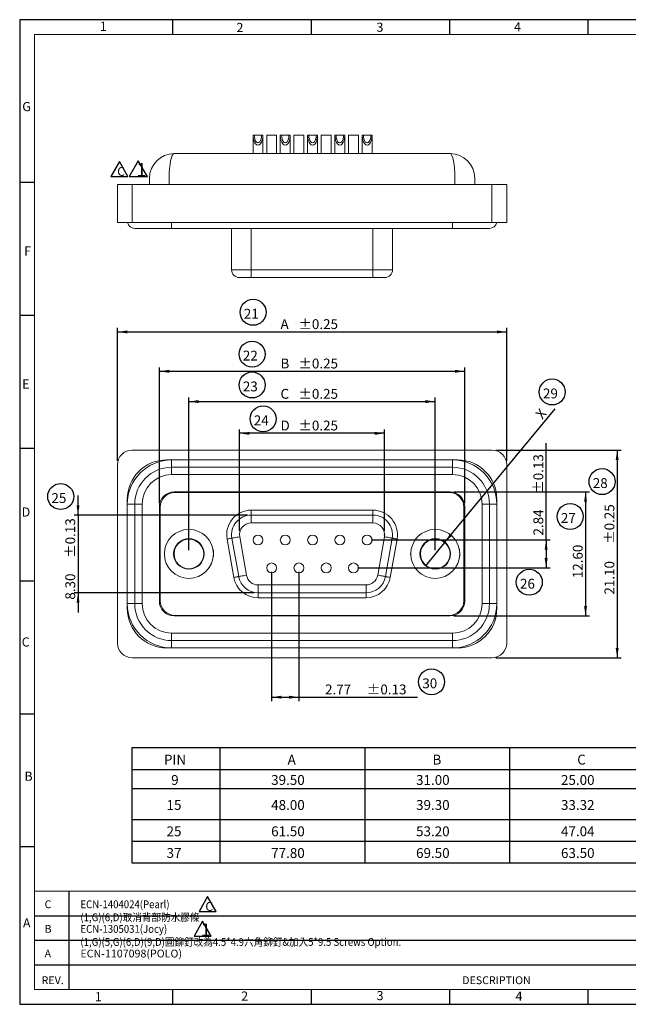
# Model space of a CAD drawing. Units: millimetres. Extents: x 5 to 292, y 5 to 205.
# Drawn here: x 5 to 129, y 5 to 205 of the extents above; entities that cross this region are included whole.
import ezdxf

# ---------------------------------------------------------------- set-up
doc = ezdxf.new("R2010")
doc.units = ezdxf.units.MM
doc.header["$PDSIZE"] = -1
for name, color, linetype in [('0-1', 7, 'Continuous'), ('DIM', 1, 'Continuous'), ('SLD-0', 4, 'Continuous'), ('TEXT', 7, 'Continuous')]:
    doc.layers.add(name, color=color, linetype=linetype)
doc.layers.add('0-2', color=7, linetype='Continuous', lineweight=15)
doc.styles.add('SLDTEXTSTYLE0', font='TXT', dxfattribs={"width": 0.7})
doc.dimstyles.new('SLDDIMSTYLE0', dxfattribs={"dimtxt": 2, "dimasz": 2, "dimexe": 0, "dimexo": 0.0625, "dimgap": 0.5, "dimtad": 1, "dimtoh": 1, "dimlfac": 0.5, "dimrnd": 1e-09, "dimzin": 12, "dimdsep": 46, "dimtxsty": 'SLDTEXTSTYLE0', "dimsah": 1, "dimcen": 0.09, "dimadec": 0, "dimazin": 0, "dimtol": 1, "dimtp": 0.25, "dimtm": 0.25, "dimtfac": 1, "dimtofl": 0, "dimtmove": 0, "dimatfit": 3, "dimfxl": 1, "dimtolj": 1, "dimarcsym": 0})
doc.dimstyles.new('SLDDIMSTYLE1', dxfattribs={"dimtxt": 2, "dimasz": 2, "dimexe": 0, "dimexo": 0.0625, "dimgap": 0.5, "dimtad": 1, "dimtoh": 1, "dimlfac": 0.5, "dimrnd": 1e-09, "dimzin": 12, "dimdsep": 46, "dimtxsty": 'SLDTEXTSTYLE0', "dimsah": 1, "dimcen": 0.09, "dimadec": 0, "dimazin": 0, "dimtfac": 1, "dimtmove": 0, "dimatfit": 3, "dimfxl": 1, "dimtolj": 1, "dimtzin": 12, "dimarcsym": 0})
doc.dimstyles.new('SLDDIMSTYLE2', dxfattribs={"dimtxt": 2, "dimasz": 2, "dimexe": 0, "dimexo": 0.0625, "dimgap": 0.5, "dimtad": 1, "dimtoh": 1, "dimlfac": 0.5, "dimrnd": 1e-09, "dimzin": 4, "dimdsep": 46, "dimtxsty": 'SLDTEXTSTYLE0', "dimsah": 1, "dimcen": 0.09, "dimadec": 0, "dimazin": 0, "dimtfac": 1, "dimtofl": 0, "dimtmove": 0, "dimatfit": 3, "dimfxl": 1, "dimtolj": 1, "dimtzin": 12, "dimarcsym": 0})
doc.dimstyles.new('SLDDIMSTYLE3', dxfattribs={"dimtxt": 2, "dimasz": 2, "dimexe": 0, "dimexo": 0.0625, "dimgap": 0.5, "dimtad": 1, "dimtoh": 1, "dimlfac": 0.5, "dimrnd": 1e-09, "dimzin": 12, "dimdsep": 46, "dimtxsty": 'SLDTEXTSTYLE0', "dimsah": 1, "dimcen": 0.09, "dimadec": 0, "dimazin": 0, "dimtol": 1, "dimtp": 0.13, "dimtm": 0.13, "dimtfac": 1, "dimtofl": 0, "dimtmove": 0, "dimatfit": 3, "dimfxl": 1, "dimtolj": 1, "dimarcsym": 0})
doc.dimstyles.new('SLDDIMSTYLE4', dxfattribs={"dimtxt": 2, "dimasz": 2, "dimexe": 0, "dimexo": 0.0625, "dimgap": 0.5, "dimtad": 1, "dimtoh": 1, "dimlfac": 0.5, "dimrnd": 1e-09, "dimzin": 12, "dimdsep": 46, "dimtxsty": 'SLDTEXTSTYLE0', "dimsah": 1, "dimcen": 0.09, "dimadec": 0, "dimazin": 0, "dimtol": 1, "dimtp": 0.13, "dimtm": 0.13, "dimtfac": 1, "dimtofl": 0, "dimtmove": 0, "dimatfit": 3, "dimfxl": 1, "dimtolj": 1, "dimarcsym": 0})

# ---------------------------------------------------------------- blocks, each defined once
blk = doc.blocks.new('SW_NOTE_120')
at = {"layer": 'DIM', "color": 0}
blk.add_circle((1.88, 1.88), 2.64, dxfattribs=at)
at = {"layer": 'DIM', "color": 0, "insert": (0, 2.58), "char_height": 2, "attachment_point": 1, "style": 'SLDTEXTSTYLE0'}
blk.add_mtext('22', dxfattribs=at)
blk = doc.blocks.new('SW_NOTE_121')
at = {"layer": 'DIM', "color": 0}
blk.add_circle((1.88, 1.88), 2.64, dxfattribs=at)
at = {"layer": 'DIM', "color": 0, "insert": (0, 2.58), "char_height": 2, "attachment_point": 1, "style": 'SLDTEXTSTYLE0'}
blk.add_mtext('23', dxfattribs=at)
blk = doc.blocks.new('SW_NOTE_122')
at = {"layer": 'DIM', "color": 0}
blk.add_circle((1.88, 1.88), 2.64, dxfattribs=at)
at = {"layer": 'DIM', "color": 0, "insert": (0, 2.58), "char_height": 2, "attachment_point": 1, "style": 'SLDTEXTSTYLE0'}
blk.add_mtext('25', dxfattribs=at)
blk = doc.blocks.new('SW_NOTE_123')
at = {"layer": 'DIM', "color": 0}
blk.add_circle((1.88, 1.88), 2.64, dxfattribs=at)
at = {"layer": 'DIM', "color": 0, "insert": (0, 2.58), "char_height": 2, "attachment_point": 1, "style": 'SLDTEXTSTYLE0'}
blk.add_mtext('27', dxfattribs=at)
blk = doc.blocks.new('SW_TABLEANNOTATION_0')
at = {"layer": 'DIM', "color": 0}
for p, q in [((0, 0), (0, -23.37)), ((135.5, 0), (0, 0)), ((17.85, 0), (17.85, -23.37)), ((47.27, 0), (47.27, -23.37)), ((76.68, 0), (76.68, -23.37)), ((106.09, 0), (106.09, -23.37)), ((135.5, -23.37), (135.5, 0)), ((0, -4.4), (135.5, -4.4)), ((0, -8.27), (135.5, -8.27)), ((0, -14.56), (135.5, -14.56)), ((0, -18.97), (135.5, -18.97)), ((0, -23.37), (135.5, -23.37))]:
    blk.add_line(p, q, dxfattribs=at)
at = {"layer": 'DIM', "color": 0, "char_height": 2, "attachment_point": 1, "style": 'SLDTEXTSTYLE0'}
for s, insert in [('PIN', (6.52, -1.42)), ('A', (31.62, -1.42)), ('B', (61.03, -1.42)), ('C', (90.4, -1.42)), ('D', (119.81, -1.42)), ('9', (7.99, -5.55)), ('39.50', (28.28, -5.55)), ('31.00', (57.69, -5.55)), ('25.00', (87.1, -5.55)), ('16.90', (116.51, -5.55)), ('15', (7.05, -10.63)), ('48.00', (28.28, -10.63)), ('39.30', (57.69, -10.63)), ('33.32', (87.1, -10.63)), ('25.20', (116.51, -10.63)), ('25', (7.05, -15.98)), ('61.50', (28.28, -15.98)), ('53.20', (57.69, -15.98)), ('47.04', (87.1, -15.98)), ('38.90', (116.51, -15.98)), ('37', (7.05, -20.39)), ('77.80', (28.28, -20.39)), ('69.50', (57.69, -20.39)), ('63.50', (87.1, -20.39)), ('55.40', (116.51, -20.39))]:
    blk.add_mtext(s, dxfattribs=dict(at, insert=insert))
blk = doc.blocks.new('SW_NOTE_131')
at = {"layer": 'DIM', "color": 0}
blk.add_circle((1.88, 1.88), 2.64, dxfattribs=at)
at = {"layer": 'DIM', "color": 0, "insert": (0, 2.58), "char_height": 2, "attachment_point": 1, "style": 'SLDTEXTSTYLE0'}
blk.add_mtext('28', dxfattribs=at)
blk = doc.blocks.new('SW_NOTE_132')
at = {"layer": 'DIM', "color": 0}
blk.add_circle((1.88, 1.88), 2.64, dxfattribs=at)
at = {"layer": 'DIM', "color": 0, "insert": (0, 2.58), "char_height": 2, "attachment_point": 1, "style": 'SLDTEXTSTYLE0'}
blk.add_mtext('29', dxfattribs=at)
blk = doc.blocks.new('*D136')
at = {"layer": 'DIM', "transparency": 16777216}
for p, q in [((49.61, 101.18), (49.61, 121.78)), ((79.07, 120.98), (49.61, 120.98)), ((79.07, 101.18), (79.07, 121.78))]:
    blk.add_line(p, q, dxfattribs=at)
for points in [[(49.61, 120.98), (51.61, 120.68), (51.61, 121.28)], [(79.07, 120.98), (77.07, 121.28), (77.07, 120.68)]]:
    blk.add_solid(points, dxfattribs=at)
at = {"layer": 'DIM', "transparency": 16777216, "char_height": 2, "attachment_point": 1, "style": 'SLDTEXTSTYLE0'}
for s, insert in [('D', (57.93, 123.56)), ('±0.25', (61.57, 123.56))]:
    blk.add_mtext(s, dxfattribs=dict(at, insert=insert))
blk = doc.blocks.new('*D137')
at = {"layer": 'DIM', "transparency": 16777216}
for p, q in [((24.84, 115.38), (24.84, 142.38)), ((103.84, 115.38), (103.84, 142.38)), ((24.84, 141.58), (103.84, 141.58))]:
    blk.add_line(p, q, dxfattribs=at)
for points in [[(24.84, 141.58), (26.84, 141.28), (26.84, 141.88)], [(103.84, 141.58), (101.84, 141.88), (101.84, 141.28)]]:
    blk.add_solid(points, dxfattribs=at)
at = {"layer": 'DIM', "transparency": 16777216, "char_height": 2, "attachment_point": 1, "style": 'SLDTEXTSTYLE0'}
for s, insert in [('A', (57.93, 144.16)), ('±0.25', (61.57, 144.16))]:
    blk.add_mtext(s, dxfattribs=dict(at, insert=insert))
blk = doc.blocks.new('*D138')
at = {"layer": 'DIM', "transparency": 16777216}
for p, q in [((33.34, 106.88), (33.34, 134.38)), ((95.34, 106.88), (95.34, 134.38)), ((33.34, 133.58), (95.34, 133.58))]:
    blk.add_line(p, q, dxfattribs=at)
for points in [[(33.34, 133.58), (35.34, 133.28), (35.34, 133.88)], [(95.34, 133.58), (93.34, 133.88), (93.34, 133.28)]]:
    blk.add_solid(points, dxfattribs=at)
at = {"layer": 'DIM', "transparency": 16777216, "char_height": 2, "attachment_point": 1, "style": 'SLDTEXTSTYLE0'}
for s, insert in [('B', (57.93, 136.16)), ('±0.25', (61.57, 136.16))]:
    blk.add_mtext(s, dxfattribs=dict(at, insert=insert))
blk = doc.blocks.new('*D139')
at = {"layer": 'DIM', "transparency": 16777216}
for p, q in [((39.34, 97.28), (39.34, 128.23)), ((89.34, 97.28), (89.34, 128.23)), ((39.34, 127.43), (89.34, 127.43))]:
    blk.add_line(p, q, dxfattribs=at)
for points in [[(39.34, 127.43), (41.34, 127.13), (41.34, 127.73)], [(89.34, 127.43), (87.34, 127.73), (87.34, 127.13)]]:
    blk.add_solid(points, dxfattribs=at)
at = {"layer": 'DIM', "transparency": 16777216, "char_height": 2, "attachment_point": 1, "style": 'SLDTEXTSTYLE0'}
for s, insert in [('C', (57.93, 130)), ('±0.25', (61.57, 130))]:
    blk.add_mtext(s, dxfattribs=dict(at, insert=insert))
blk = doc.blocks.new('*D140')
at = {"layer": 'DIM', "transparency": 16777216}
for q in [(113.69, 125.98), (87.37, 94.09)]:
    blk.add_line((91.31, 98.87), q, dxfattribs=at)
blk.add_solid([(91.31, 98.87), (92.82, 100.23), (92.35, 100.61)], dxfattribs=at)
at = {"layer": 'DIM', "transparency": 16777216, "insert": (109.53, 124.99), "char_height": 2, "attachment_point": 1, "rotation": 50.4567, "style": 'SLDTEXTSTYLE0'}
blk.add_mtext('X', dxfattribs=at)
blk = doc.blocks.new('*D141')
at = {"layer": 'DIM', "transparency": 16777216}
for p, q in [((93.14, 109.08), (120.64, 109.08)), ((119.84, 109.08), (119.84, 83.88)), ((93.14, 83.88), (120.64, 83.88))]:
    blk.add_line(p, q, dxfattribs=at)
for points in [[(119.84, 109.08), (119.54, 107.08), (120.14, 107.08)], [(119.84, 83.88), (120.14, 85.88), (119.54, 85.88)]]:
    blk.add_solid(points, dxfattribs=at)
at = {"layer": 'DIM', "transparency": 16777216, "insert": (117.26, 91.55), "char_height": 2, "attachment_point": 1, "rotation": 90, "style": 'SLDTEXTSTYLE0'}
blk.add_mtext('12.60', dxfattribs=at)
blk = doc.blocks.new('*D142')
at = {"layer": 'DIM', "transparency": 16777216}
for p, q in [((101.64, 117.58), (127.06, 117.58)), ((126.26, 117.58), (126.26, 75.38)), ((101.64, 75.38), (127.06, 75.38))]:
    blk.add_line(p, q, dxfattribs=at)
for points in [[(126.26, 117.58), (125.96, 115.58), (126.56, 115.58)], [(126.26, 75.38), (126.56, 77.38), (125.96, 77.38)]]:
    blk.add_solid(points, dxfattribs=at)
at = {"layer": 'DIM', "transparency": 16777216, "char_height": 2, "attachment_point": 1, "rotation": 90, "style": 'SLDTEXTSTYLE0'}
for s, insert in [('±0.25', (123.69, 98.54)), ('21.10', (123.69, 88.22))]:
    blk.add_mtext(s, dxfattribs=dict(at, insert=insert))
blk = doc.blocks.new('*D143')
at = {"layer": 'DIM', "transparency": 16777216}
for p, q in [((16.84, 104.38), (16.84, 108.38)), ((51.21, 104.38), (16.04, 104.38)), ((16.84, 104.38), (16.84, 88.58)), ((52.58, 88.58), (16.04, 88.58)), ((16.84, 88.58), (16.84, 84.58))]:
    blk.add_line(p, q, dxfattribs=at)
for points in [[(16.84, 104.38), (17.14, 106.38), (16.54, 106.38)], [(16.84, 88.58), (16.54, 86.58), (17.14, 86.58)]]:
    blk.add_solid(points, dxfattribs=at)
at = {"layer": 'DIM', "transparency": 16777216, "char_height": 2, "attachment_point": 1, "rotation": 90, "style": 'SLDTEXTSTYLE0'}
for s, insert in [('±0.13', (14.26, 95.7)), ('8.30', (14.26, 87.2))]:
    blk.add_mtext(s, dxfattribs=dict(at, insert=insert))
blk = doc.blocks.new('*D144')
at = {"layer": 'DIM', "transparency": 16777216}
for p, q in [((56.12, 92.84), (56.12, 66.58)), ((61.66, 92.84), (61.66, 66.58)), ((56.12, 67.38), (61.66, 67.38)), ((61.66, 67.38), (85.76, 67.38))]:
    blk.add_line(p, q, dxfattribs=at)
for points in [[(56.12, 67.38), (58.12, 67.08), (58.12, 67.68)], [(61.66, 67.38), (59.66, 67.68), (59.66, 67.08)]]:
    blk.add_solid(points, dxfattribs=at)
at = {"layer": 'DIM', "transparency": 16777216, "char_height": 2, "attachment_point": 1, "style": 'SLDTEXTSTYLE0'}
for s, insert in [('±0.13', (75.47, 69.96)), ('2.77', (66.97, 69.96))]:
    blk.add_mtext(s, dxfattribs=dict(at, insert=insert))
blk = doc.blocks.new('*D145')
at = {"layer": 'DIM', "transparency": 16777216}
for p, q in [((111.84, 99.32), (111.84, 119)), ((76.31, 99.32), (112.64, 99.32)), ((111.84, 99.32), (111.84, 93.64)), ((73.54, 93.64), (112.64, 93.64))]:
    blk.add_line(p, q, dxfattribs=at)
for points in [[(111.84, 99.32), (111.54, 97.32), (112.14, 97.32)], [(111.84, 93.64), (112.14, 95.64), (111.54, 95.64)]]:
    blk.add_solid(points, dxfattribs=at)
at = {"layer": 'DIM', "transparency": 16777216, "char_height": 2, "attachment_point": 1, "rotation": 90, "style": 'SLDTEXTSTYLE0'}
for s, insert in [('±0.13', (109.26, 108.72)), ('2.84', (109.26, 100.22))]:
    blk.add_mtext(s, dxfattribs=dict(at, insert=insert))
blk = doc.blocks.new('SW_NOTE_134')
at = {"layer": 'DIM', "color": 0}
blk.add_circle((1.88, 1.88), 2.64, dxfattribs=at)
at = {"layer": 'DIM', "color": 0, "insert": (0, 2.58), "char_height": 2, "attachment_point": 1, "style": 'SLDTEXTSTYLE0'}
blk.add_mtext('24', dxfattribs=at)
blk = doc.blocks.new('SW_NOTE_135')
at = {"layer": 'DIM', "color": 0}
blk.add_circle((1.88, 1.88), 2.64, dxfattribs=at)
at = {"layer": 'DIM', "color": 0, "insert": (0, 2.58), "char_height": 2, "attachment_point": 1, "style": 'SLDTEXTSTYLE0'}
blk.add_mtext('26', dxfattribs=at)
blk = doc.blocks.new('SW_NOTE_136')
at = {"layer": 'DIM', "color": 0}
blk.add_circle((1.88, 1.88), 2.64, dxfattribs=at)
at = {"layer": 'DIM', "color": 0, "insert": (0, 2.58), "char_height": 2, "attachment_point": 1, "style": 'SLDTEXTSTYLE0'}
blk.add_mtext('30', dxfattribs=at)
blk = doc.blocks.new('SW_NOTE_137')
at = {"layer": 'DIM', "color": 0}
blk.add_circle((1.88, 1.88), 2.64, dxfattribs=at)
at = {"layer": 'DIM', "color": 0, "insert": (0, 2.58), "char_height": 2, "attachment_point": 1, "style": 'SLDTEXTSTYLE0'}
blk.add_mtext('21', dxfattribs=at)
blk = doc.blocks.new('A$C258478E7')
blk.add_lwpolyline([(1.73, 3), (0, 0), (3.46, 0)], close=True)
at = {"layer": '0-1', "insert": (1.27, 1.91), "char_height": 1.8, "attachment_point": 1, "style": 'SLDTEXTSTYLE0'}
blk.add_mtext('{\\Fromant|c136;C}', dxfattribs=at)

msp = doc.modelspace()

# ---------------------------------------------------------------- linework, layer by layer
at = {"color": 7, "linetype": 'Continuous', "lineweight": 15}
for p, q in [((52.353, 181.518), (52.353, 177.818)), ((52.603, 181.518), (52.353, 181.518)), ((54.103, 181.518), (52.603, 181.518)), ((54.353, 181.518), (54.103, 181.518)), ((54.353, 177.818), (54.353, 181.518)), ((55.123, 181.518), (55.123, 177.818)), ((55.123, 181.518), (57.123, 181.518)), ((57.123, 177.818), (57.123, 181.518)), ((57.893, 181.518), (57.893, 177.818)), ((58.143, 181.518), (57.893, 181.518)), ((59.643, 181.518), (58.143, 181.518)), ((59.893, 181.518), (59.643, 181.518)), ((59.893, 177.818), (59.893, 181.518)), ((60.663, 181.518), (60.663, 177.818)), ((60.663, 181.518), (62.663, 181.518)), ((62.663, 177.818), (62.663, 181.518)), ((63.433, 181.518), (63.433, 177.818)), ((63.683, 181.518), (63.433, 181.518)), ((65.183, 181.518), (63.683, 181.518)), ((65.433, 181.518), (65.183, 181.518)), ((65.433, 177.818), (65.433, 181.518)), ((66.203, 181.518), (66.203, 177.818)), ((66.203, 181.518), (68.203, 181.518)), ((68.203, 177.818), (68.203, 181.518)), ((68.973, 181.518), (68.973, 177.818)), ((69.223, 181.518), (68.973, 181.518)), ((70.723, 181.518), (69.223, 181.518)), ((70.973, 181.518), (70.723, 181.518)), ((70.973, 177.818), (70.973, 181.518)), ((71.743, 181.518), (71.743, 177.818)), ((71.743, 181.518), (73.743, 181.518)), ((73.743, 177.818), (73.743, 181.518)), ((74.513, 181.518), (74.513, 177.818)), ((74.763, 181.518), (74.513, 181.518)), ((76.263, 181.518), (74.763, 181.518)), ((76.513, 181.518), (76.263, 181.518)), ((76.513, 177.818), (76.513, 181.518)), ((36.339, 177.818), (92.339, 177.818)), ((31.339, 171.518), (31.339, 172.818)), ((35.339, 172.818), (35.339, 171.518)), ((93.339, 171.518), (93.339, 172.818)), ((97.339, 172.818), (97.339, 171.518)), ((24.839, 163.818), (24.839, 171.518)), ((24.839, 171.518), (27.839, 171.518)), ((27.839, 171.518), (27.839, 163.818)), ((27.839, 171.518), (100.839, 171.518)), ((100.839, 163.818), (100.839, 171.518)), ((100.839, 171.518), (103.839, 171.518)), ((103.839, 171.518), (103.839, 163.818)), ((27.839, 163.818), (24.839, 163.818)), ((27.839, 163.818), (100.839, 163.818)), ((35.839, 162.618), (28.339, 162.618)), ((92.839, 162.618), (35.839, 162.618)), ((48.009, 162.618), (48.009, 154.218)), ((80.669, 154.218), (80.669, 162.618)), ((100.339, 162.618), (92.839, 162.618)), ((103.839, 163.818), (100.839, 163.818)), ((52.009, 154.218), (76.669, 154.218)), ((52.009, 154.218), (52.009, 152.618)), ((76.669, 154.218), (76.669, 152.618)), ((52.009, 152.618), (49.609, 152.618)), ((76.669, 152.618), (52.009, 152.618)), ((79.069, 152.618), (76.669, 152.618)), ((27.839, 117.584), (100.839, 117.584)), ((24.839, 78.384), (24.839, 114.584)), ((93.839, 115.584), (34.839, 115.584)), ((35.839, 115.584), (35.839, 114.084)), ((35.839, 114.084), (35.839, 112.584)), ((92.839, 114.084), (35.839, 114.084)), ((92.839, 115.584), (92.839, 114.084)), ((92.839, 114.084), (92.839, 112.584)), ((103.839, 114.584), (103.839, 78.384)), ((92.839, 112.584), (35.839, 112.584)), ((92.339, 109.084), (36.339, 109.084)), ((92.139, 108.984), (36.539, 108.984)), ((26.839, 107.584), (26.839, 85.384)), ((26.839, 106.584), (28.339, 106.584)), ((28.339, 106.584), (28.339, 86.384)), ((28.339, 106.584), (29.839, 106.584)), ((29.839, 106.584), (29.839, 86.384)), ((33.339, 106.084), (33.339, 86.884)), ((95.339, 86.884), (95.339, 106.084)), ((98.839, 106.584), (100.339, 106.584)), ((98.839, 86.384), (98.839, 106.584)), ((100.339, 86.384), (100.339, 106.584)), ((100.339, 106.584), (101.839, 106.584)), ((101.839, 85.384), (101.839, 107.584)), ((33.539, 105.984), (33.539, 86.984)), ((52.009, 105.384), (52.009, 104.384)), ((52.009, 105.384), (76.669, 105.384)), ((52.009, 104.384), (52.009, 102.784)), ((52.009, 104.384), (76.669, 104.384)), ((76.669, 105.384), (76.669, 104.384)), ((76.669, 104.384), (76.669, 102.784)), ((95.139, 86.984), (95.139, 105.984)), ((76.669, 102.784), (52.009, 102.784)), ((48.46, 91.715), (47.085, 99.515)), ((49.445, 91.889), (48.07, 99.689)), ((49.645, 99.967), (51.021, 92.167)), ((77.657, 92.167), (79.032, 99.967)), ((80.608, 99.689), (79.233, 91.889)), ((81.593, 99.515), (80.217, 91.715)), ((34.355, 96.73), (34.356, 96.22)), ((44.318, 95.93), (44.349, 96.484)), ((84.33, 96.576), (84.33, 96.384)), ((94.311, 96.068), (94.329, 96.484)), ((53.384, 90.184), (53.384, 88.584)), ((53.384, 90.184), (75.293, 90.184)), ((75.293, 90.184), (75.293, 88.584)), ((75.293, 88.584), (53.384, 88.584)), ((53.384, 88.584), (53.384, 87.584)), ((75.293, 88.584), (75.293, 87.584)), ((26.839, 86.384), (28.339, 86.384)), ((28.339, 86.384), (29.839, 86.384)), ((75.293, 87.584), (53.384, 87.584)), ((98.839, 86.384), (100.339, 86.384)), ((100.339, 86.384), (101.839, 86.384)), ((36.339, 83.884), (92.339, 83.884)), ((36.539, 83.984), (92.139, 83.984)), ((35.839, 80.384), (35.839, 78.884)), ((35.839, 80.384), (92.839, 80.384)), ((92.839, 80.384), (92.839, 78.884)), ((35.839, 78.884), (35.839, 77.384)), ((35.839, 78.884), (92.839, 78.884)), ((92.839, 78.884), (92.839, 77.384)), ((34.839, 77.384), (93.839, 77.384)), ((100.839, 75.384), (27.839, 75.384))]:
    msp.add_line(p, q, dxfattribs=at)
at = {"color": 8, "linetype": 'Continuous', "lineweight": 15}
for p, q in [((35.839, 163.818), (35.839, 162.618)), ((52.009, 154.218), (52.009, 162.618)), ((76.669, 154.218), (76.669, 162.618)), ((92.839, 163.818), (92.839, 162.618)), ((48.009, 154.218), (52.009, 154.218)), ((76.669, 154.218), (80.669, 154.218))]:
    msp.add_line(p, q, dxfattribs=at)
for points in [[(29.069, 176.356), (27.228, 173.168), (30.909, 173.168)], [(43.139, 26.87), (41.407, 23.87), (44.871, 23.87)], [(42.125, 21.868), (40.393, 18.868), (43.857, 18.868)]]:
    msp.add_lwpolyline(points, close=True)
at = {"color": 7, "linetype": 'Continuous', "lineweight": 15, "flags": 128}
for points in [[(47.085, 99.515), (47.277, 99.549), (47.462, 99.582), (47.632, 99.612), (47.781, 99.638), (47.904, 99.66), (47.995, 99.676), (48.051, 99.686), (48.07, 99.689)], [(48.07, 99.689), (48.1, 99.694), (48.189, 99.71), (48.335, 99.736), (48.531, 99.77), (48.77, 99.813), (49.042, 99.861), (49.338, 99.913), (49.645, 99.967)], [(79.032, 99.967), (79.34, 99.913), (79.635, 99.861), (79.908, 99.813), (80.146, 99.77), (80.342, 99.736), (80.488, 99.71), (80.578, 99.694), (80.608, 99.689)], [(80.608, 99.689), (80.627, 99.686), (80.683, 99.676), (80.774, 99.66), (80.896, 99.638), (81.046, 99.612), (81.216, 99.582), (81.401, 99.549), (81.593, 99.515)], [(44.349, 96.484), (44.3, 97.18), (44.272, 97.359)], [(94.329, 96.484), (94.28, 97.18), (94.229, 97.475)], [(49.445, 91.889), (49.475, 91.894), (49.565, 91.91), (49.71, 91.936), (49.906, 91.97), (50.145, 92.013), (50.418, 92.061), (50.713, 92.113), (51.021, 92.167)], [(77.657, 92.167), (77.964, 92.113), (78.26, 92.061), (78.532, 92.013), (78.771, 91.97), (78.967, 91.936), (79.113, 91.91), (79.202, 91.894), (79.233, 91.889)], [(48.46, 91.715), (48.652, 91.749), (48.837, 91.782), (49.007, 91.812), (49.156, 91.838), (49.279, 91.86), (49.37, 91.876), (49.426, 91.886), (49.445, 91.889)], [(79.233, 91.889), (79.252, 91.886), (79.308, 91.876), (79.399, 91.86), (79.521, 91.838), (79.67, 91.812), (79.841, 91.782), (80.025, 91.749), (80.217, 91.715)]]:
    msp.add_lwpolyline(points, dxfattribs=at)
at = {"color": 7, "linetype": 'Continuous', "lineweight": 15}
for centre, radius in [((39.339, 96.484), 4.976), ((53.353, 99.324), 1), ((58.893, 99.324), 1), ((64.433, 99.324), 1), ((69.973, 99.324), 1), ((75.513, 99.324), 1), ((89.339, 96.484), 4.976), ((39.339, 96.484), 3.1), ((39.339, 96.484), 3), ((89.339, 96.484), 3.1), ((89.339, 96.484), 3), ((56.123, 93.644), 1), ((61.663, 93.644), 1), ((67.203, 93.644), 1), ((72.743, 93.644), 1)]:
    msp.add_circle(centre, radius, dxfattribs=at)
for centre, radius, start, end in [((36.339, 172.818), 5, 90, 180), ((92.339, 172.818), 5, 0, 90), ((28.339, 164.118), 1.5, 191.53696, 270), ((100.339, 164.118), 1.5, 270, 348.46304), ((49.609, 154.218), 1.6, 180, 270), ((79.069, 154.218), 1.6, 270, 0), ((27.839, 114.584), 3, 90, 180), ((100.839, 114.584), 3, 0, 90), ((35.839, 106.584), 9, 90, 180), ((34.839, 107.584), 8, 90, 180), ((35.839, 106.584), 7.5, 90, 180), ((92.839, 106.584), 9, 0, 90), ((92.839, 106.584), 7.5, 0, 90), ((93.839, 107.584), 8, 0, 90), ((35.839, 106.584), 6, 90, 180), ((92.839, 106.584), 6, 0, 90), ((36.339, 106.084), 3, 90, 180), ((36.539, 105.984), 3, 90, 180), ((92.139, 105.984), 3, 0, 90), ((92.339, 106.084), 3, 0, 90), ((52.009, 100.384), 5, 90, 190), ((52.009, 100.384), 4, 90, 190), ((76.669, 100.384), 5, 350, 90), ((76.669, 100.384), 4, 350, 90), ((52.009, 100.384), 2.4, 90, 190), ((76.669, 100.384), 2.4, 350, 90), ((53.353, 99.324), 1, 90, 180), ((58.893, 99.324), 1, 90, 180), ((64.433, 99.324), 1, 90, 180), ((69.973, 99.324), 1, 90, 180), ((75.513, 99.324), 1, 90, 180), ((53.353, 99.324), 1, 180, 270), ((58.893, 99.324), 1, 180, 270), ((64.433, 99.324), 1, 180, 270), ((69.973, 99.324), 1, 180, 270), ((75.513, 99.324), 1, 180, 270), ((53.384, 92.584), 2.4, 190, 270), ((75.293, 92.584), 2.4, 270, 350), ((53.384, 92.584), 5, 190, 270), ((53.384, 92.584), 4, 190, 270), ((75.293, 92.584), 4, 270, 350), ((75.293, 92.584), 5, 270, 350), ((35.839, 86.384), 9, 180, 270), ((35.839, 86.384), 7.5, 180, 270), ((35.839, 86.384), 6, 180, 270), ((36.339, 86.884), 3, 180, 270), ((36.539, 86.984), 3, 180, 270), ((92.139, 86.984), 3, 270, 0), ((92.339, 86.884), 3, 270, 0), ((92.839, 86.384), 7.5, 270, 0), ((92.839, 86.384), 9, 270, 0), ((92.839, 86.384), 6, 270, 0), ((34.839, 85.384), 8, 180, 270), ((93.839, 85.384), 8, 270, 0), ((27.839, 78.384), 3, 180, 270), ((100.839, 78.384), 3, 270, 0)]:
    msp.add_arc(centre, radius, start, end, dxfattribs=at)
for centre, major_axis, ratio, start_param, end_param in [((53.353, 181.518), (0, 2), 0.5, 1.5707963, 4.712389), ((53.353, 181.518), (0, 1.5), 0.5, 1.5707963, 4.712389), ((58.893, 181.518), (0, 2), 0.5, 1.5707963, 4.712389), ((58.893, 181.518), (0, 1.5), 0.5, 1.5707963, 4.712389), ((64.433, 181.518), (0, 2), 0.5, 1.5707963, 4.712389), ((64.433, 181.518), (0, 1.5), 0.5, 1.5707963, 4.712389), ((69.973, 181.518), (0, 2), 0.5, 1.5707963, 4.712389), ((69.973, 181.518), (0, 1.5), 0.5, 1.5707963, 4.712389), ((75.513, 181.518), (0, 2), 0.5, 1.5707963, 4.712389), ((75.513, 181.518), (0, 1.5), 0.5, 1.5707963, 4.712389), ((36.339, 172.818), (0, 5), 0.2, 0, 1.5707963), ((92.339, 172.818), (0, 5), 0.2, 4.712389, 6.2831853)]:
    msp.add_ellipse(centre, major_axis=major_axis, ratio=ratio, start_param=start_param, end_param=end_param, dxfattribs=at)
at = {"layer": '0-1'}
for p, q in [((36.1, 202), (36.1, 205)), ((64.2, 202), (64.2, 205)), ((92.3, 202), (92.3, 205)), ((120.4, 202), (120.4, 205)), ((5, 172), (8, 172)), ((5, 118), (8, 118)), ((5, 91), (8, 91)), ((5, 64), (8, 64)), ((8, 37), (5, 37)), ((15, 28), (15, 8)), ((8, 23), (234, 23)), ((8, 18), (289, 18)), ((8, 13), (289, 13)), ((36.1, 5), (36.1, 8)), ((64.2, 5), (64.2, 8)), ((92.3, 5), (92.3, 8)), ((120.4, 5), (120.4, 8))]:
    msp.add_line(p, q, dxfattribs=at)
at = {"layer": '0-2'}
for p, q in [((8, 202), (8, 8)), ((289, 202), (8, 202)), ((8, 28), (189, 28)), ((8, 8), (289, 8))]:
    msp.add_line(p, q, dxfattribs=at)
at = {"layer": 'DIM'}
msp.add_point((79.069, 100.384), dxfattribs=at)
at = {"layer": 'SLD-0'}
for p, q in [((292, 205), (5, 205)), ((5, 205), (5, 5)), ((5, 5), (292, 5))]:
    msp.add_line(p, q, dxfattribs=at)
at = {"layer": 'TEXT'}
msp.add_line((5, 145), (8, 145), dxfattribs=at)

# ---------------------------------------------------------------- block references
msp.add_blockref('A$C258478E7', (23.517, 173.168))
at = {"layer": 'DIM'}
for name, p in [('SW_NOTE_137', (50.491, 143.69)), ('SW_NOTE_120', (50.288, 135.191)), ('SW_NOTE_121', (50.288, 128.919)), ('SW_NOTE_132', (111.194, 127.502)), ('SW_NOTE_134', (52.514, 122.039)), ('SW_NOTE_131', (121.312, 109.291)), ('SW_NOTE_122', (11.438, 106.256)), ('SW_NOTE_123', (114.837, 102.209)), ('SW_NOTE_135', (106.54, 88.854)), ('SW_NOTE_136', (86.711, 68.619)), ('SW_TABLEANNOTATION_0', (27.753, 57.12))]:
    msp.add_blockref(name, p, dxfattribs=at)

# ---------------------------------------------------------------- texts
at = {"color": 7, "linetype": 'Continuous', "lineweight": 0, "char_height": 1.852, "attachment_point": 1, "style": 'SLDTEXTSTYLE0'}
for s, insert in [('1', (21.27, 204.575)), ('G', (5.518, 188.271)), ('E', (5.508, 131.925)), ('B', (5.962, 52.258)), ('A', (5.655, 22.479)), ('1', (20.242, 7.478)), ('3', (77.442, 7.701))]:
    msp.add_mtext(s, dxfattribs=dict(at, insert=insert))
at = {"layer": '0-1', "attachment_point": 1, "style": 'SLDTEXTSTYLE0'}
for s, insert, char_height in [('2', (48.996, 204.339), 1.852), ('3', (77.407, 204.4), 1.852), ('4', (105.334, 204.46), 1.852), ('{\\Fromant|c136;1}', (28.712, 175.87), 2.69875), ('F', (5.911, 158.935), 1.852), ('D', (5.406, 105.921), 1.852), ('C', (5.406, 79.526), 1.852), ('C', (10.048, 26.106), 1.587), ('{\\Fromant|c136;\\W0.9;ECN-1404024(Pearl)   (1,G)(6,D)\\fPMingLiU|b0|i0|c136|p18;取消背部防水膠條\\Fromant|c136; }', (17.323, 26.106), 1.5875), ('{\\Fromant|c136;C}', (42.677, 25.78), 1.8), ('B', (10.048, 21.106), 1.587), ('{\\Fromant|c136;\\W0.9;ECN-1305031(Jocy)   (1,G)(5,G)(6,D)(9,D)\\fPMingLiU|b0|i0|c136|p18;圓鉚釘改為\\Fromant|c136;4.5*4.9\\fPMingLiU|b0|i0|c136|p18;六角鉚釘\\Fromant|c136;&\\fPMingLiU|b0|i0|c136|p18;加入\\Fromant|c136;5*9.5 Screws Option.}', (17.323, 21.106), 1.5875), ('{\\Fromant|c136;1}', (41.79, 21.411), 2.54), ('A', (10.048, 16.106), 1.587), ('{\\Fromans|c136;ECN-1107098(POLO)}', (17.323, 16.106), 1.5875), ('REV.', (9.447, 10.681), 1.5875), ('DESCRIPTION', (94.8, 10.681), 1.5875), ('2', (49.963, 7.6), 1.852), ('4', (105.636, 7.581), 1.852)]:
    msp.add_mtext(s, dxfattribs=dict(at, insert=insert, char_height=char_height))

# ---------------------------------------------------------------- dimensions: what is measured, and where the dimension line sits
at = {"layer": 'DIM'}
for base, p1, p2, angle, dimstyle, picture, middle in [((103.839, 141.584), (24.839, 114.584), (103.839, 114.584), 0, 'SLDDIMSTYLE0', '*D137', (64.102, 141.584)), ((95.339, 133.584), (33.339, 106.084), (95.339, 106.084), 0, 'SLDDIMSTYLE0', '*D138', (64.102, 133.584)), ((111.839, 93.644), (75.513, 99.324), (72.743, 93.644), 90, 'SLDDIMSTYLE4', '*D145', (111.839, 108.816)), ((126.263, 75.384), (100.839, 117.584), (100.839, 75.384), 90, 'SLDDIMSTYLE0', '*D142', (126.263, 97.729)), ((16.839, 88.584), (52.009, 104.384), (53.384, 88.584), 90, 'SLDDIMSTYLE3', '*D143', (16.839, 95.804)), ((119.839, 83.884), (92.339, 109.084), (92.339, 83.884), 90, 'SLDDIMSTYLE2', '*D141', (119.839, 95.804))]:
    dim = msp.add_linear_dim(base=base, p1=p1, p2=p2, angle=angle, dimstyle=dimstyle, dxfattribs=at)
    dim.commit()
    dim.dimension.update_dxf_attribs({"geometry": picture, "text_midpoint": middle, "dimtype": 160})
for base, p1, p2, dimstyle, picture, middle in [((89.339, 127.426), (39.339, 96.484), (89.339, 96.484), 'SLDDIMSTYLE0', '*D139', (64.102, 127.426)), ((49.609, 120.981), (79.069, 100.384), (49.609, 100.384), 'SLDDIMSTYLE0', '*D136', (64.102, 120.981)), ((61.663, 67.384), (56.123, 93.644), (61.663, 93.644), 'SLDDIMSTYLE4', '*D144', (75.574, 67.384))]:
    dim = msp.add_linear_dim(base=base, p1=p1, p2=p2, dimstyle=dimstyle, dxfattribs=at)
    dim.commit()
    dim.dimension.update_dxf_attribs({"geometry": picture, "text_midpoint": middle, "dimtype": 160})
dim = msp.add_diameter_dim_2p(p1=(87.365, 94.093), p2=(91.312, 98.874), text='X', dimstyle='SLDDIMSTYLE1', override={"dimpost": '<>'}, dxfattribs=at)
dim.commit()
dim.dimension.update_dxf_attribs({"geometry": '*D140', "text_midpoint": (112.128, 124.087), "dimtype": 163})

doc.saveas('drawing.dxf')
